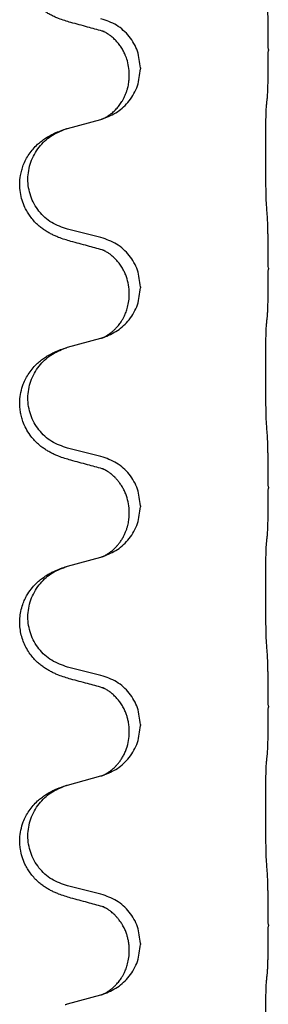
# Model space of a CAD drawing. Units: millimetres. Extents: x -107 to 751, y 0 to 601.
# Drawn here: x 700 to 702, y 467 to 474 of the extents above; entities that cross this region are included whole.
import ezdxf

# ---------------------------------------------------------------- set-up
doc = ezdxf.new("R2010")
doc.units = ezdxf.units.MM

# ---------------------------------------------------------------- blocks, each defined once
blk = doc.blocks.new('HL50W-Füsse', base_point=(3.803, -1247.049))
at = {"color": 7, "linetype": 'Continuous'}
for p, q in [((1118.078, 1188.41), (1118.078, 1188.395)), ((1116.061, 1188.03), (1116.061, 1188.045)), ((1116.222, 1188.141), (1116.222, 1188.126)), ((1115.166, 1187.263), (1115.651, 1187.395)), ((1115.651, 1185.68), (1115.166, 1185.8)), ((1118.078, 1185.235), (1118.078, 1185.22)), ((1116.222, 1184.966), (1116.222, 1184.951)), ((1116.061, 1184.855), (1116.061, 1184.87)), ((1115.166, 1184.088), (1115.651, 1184.22)), ((1115.651, 1182.505), (1115.166, 1182.625)), ((1118.078, 1182.06), (1118.078, 1182.045)), ((1116.222, 1181.791), (1116.222, 1181.776)), ((1116.061, 1181.68), (1116.061, 1181.695)), ((1115.166, 1180.913), (1115.651, 1181.045)), ((1115.651, 1179.33), (1115.166, 1179.45)), ((1118.078, 1178.885), (1118.078, 1178.87)), ((1116.222, 1178.616), (1116.222, 1178.601)), ((1116.061, 1178.505), (1116.061, 1178.52)), ((1115.166, 1177.738), (1115.651, 1177.87)), ((1115.651, 1176.155), (1115.166, 1176.275)), ((1118.078, 1175.71), (1118.078, 1175.695)), ((1116.061, 1175.33), (1116.061, 1175.345)), ((1116.222, 1175.441), (1116.222, 1175.426)), ((1115.166, 1174.563), (1115.651, 1174.695))]:
    blk.add_line(p, q, dxfattribs=at)
for points, knots in [([(1115.214, 1188.8), (1115.184, 1188.809), (1115.125, 1188.826), (1115.048, 1188.853), (1114.985, 1188.879), (1114.933, 1188.904), (1114.882, 1188.932), (1114.831, 1188.964), (1114.78, 1189.001), (1114.728, 1189.046), (1114.674, 1189.099), (1114.616, 1189.171), (1114.562, 1189.259), (1114.521, 1189.351), (1114.496, 1189.435), (1114.478, 1189.524), (1114.47, 1189.632), (1114.48, 1189.741), (1114.5, 1189.831), (1114.525, 1189.909), (1114.56, 1189.988), (1114.608, 1190.067), (1114.665, 1190.141), (1114.725, 1190.204), (1114.786, 1190.255), (1114.843, 1190.295), (1114.899, 1190.329), (1114.964, 1190.363), (1115.042, 1190.397), (1115.102, 1190.418), (1115.133, 1190.428)], [0, 0, 0, 0, 0.092881, 0.18576, 0.242387, 0.299016, 0.358154, 0.417293, 0.480665, 0.544042, 0.625309, 0.706642, 0.820465, 0.934237, 1.008175, 1.082132, 1.206848, 1.331583, 1.40842, 1.485205, 1.575744, 1.666329, 1.761319, 1.856282, 1.928313, 2.000323, 2.062576, 2.124823, 2.220848, 2.316875, 2.316875, 2.316875, 2.316875]), ([(1118.078, 1188.41), (1118.077, 1188.453), (1118.077, 1188.541), (1118.077, 1188.653), (1118.076, 1188.747), (1118.075, 1188.812), (1118.074, 1188.868), (1118.072, 1188.941), (1118.07, 1189.041), (1118.066, 1189.125), (1118.064, 1189.167)], [0, 0, 0, 0, 0.1308118, 0.2616236, 0.3370117, 0.4123993, 0.4584946, 0.5045906, 0.630798, 0.7570013, 0.7570013, 0.7570013, 0.7570013]), ([(1115.67, 1188.676), (1115.634, 1188.686), (1115.563, 1188.705), (1115.451, 1188.736), (1115.335, 1188.767), (1115.254, 1188.789), (1115.214, 1188.8)], [0, 0, 0, 0, 0.1110885, 0.222177, 0.3474266, 0.4726762, 0.4726762, 0.4726762, 0.4726762]), ([(1116.222, 1188.141), (1116.213, 1188.223), (1116.197, 1188.387), (1116.069, 1188.604), (1115.885, 1188.774), (1115.729, 1188.828), (1115.651, 1188.855)], [0, 0, 0, 0, 0.2452438, 0.4904859, 0.7355554, 0.9806267, 0.9806267, 0.9806267, 0.9806267]), ([(1115.697, 1188.668), (1115.693, 1188.669), (1115.683, 1188.671), (1115.674, 1188.675), (1115.67, 1188.676)], [0, 0, 0, 0, 0.01420073, 0.02839473, 0.02839473, 0.02839473, 0.02839473]), ([(1116.061, 1188.045), (1116.059, 1188.084), (1116.056, 1188.16), (1116.034, 1188.248), (1116.012, 1188.309), (1115.997, 1188.343), (1115.983, 1188.372), (1115.964, 1188.409), (1115.935, 1188.455), (1115.894, 1188.508), (1115.85, 1188.556), (1115.815, 1188.586), (1115.792, 1188.605), (1115.779, 1188.614), (1115.764, 1188.625), (1115.743, 1188.639), (1115.72, 1188.653), (1115.699, 1188.664), (1115.682, 1188.671), (1115.674, 1188.675), (1115.67, 1188.676)], [0, 0, 0, 0, 0.1142899, 0.2285378, 0.269865, 0.3111794, 0.3389678, 0.3667623, 0.4347646, 0.5028092, 0.5663286, 0.6297896, 0.6420267, 0.6542617, 0.6769796, 0.6997062, 0.7285527, 0.7573843, 0.7705976, 0.7838109, 0.7838109, 0.7838109, 0.7838109]), ([(1118.064, 1187.707), (1118.065, 1187.719), (1118.067, 1187.743), (1118.068, 1187.777), (1118.07, 1187.809), (1118.071, 1187.841), (1118.072, 1187.877), (1118.073, 1187.918), (1118.074, 1187.962), (1118.075, 1188.012), (1118.075, 1188.065), (1118.076, 1188.149), (1118.077, 1188.258), (1118.077, 1188.349), (1118.078, 1188.395)], [0, 0, 0, 0, 0.0360729, 0.0721484, 0.1017542, 0.1313587, 0.169349, 0.2073399, 0.2544004, 0.3014606, 0.3580798, 0.4146991, 0.5511899, 0.6876808, 0.6876808, 0.6876808, 0.6876808]), ([(1115.679, 1187.404), (1115.752, 1187.434), (1115.896, 1187.493), (1116.071, 1187.661), (1116.196, 1187.876), (1116.213, 1188.043), (1116.222, 1188.126)], [0, 0, 0, 0, 0.2327113, 0.4654194, 0.7135452, 0.9616776, 0.9616776, 0.9616776, 0.9616776]), ([(1115.679, 1187.404), (1115.682, 1187.405), (1115.689, 1187.408), (1115.703, 1187.415), (1115.723, 1187.426), (1115.746, 1187.44), (1115.767, 1187.453), (1115.782, 1187.465), (1115.795, 1187.474), (1115.818, 1187.492), (1115.852, 1187.523), (1115.896, 1187.57), (1115.936, 1187.623), (1115.969, 1187.675), (1115.994, 1187.725), (1116.013, 1187.769), (1116.028, 1187.813), (1116.039, 1187.853), (1116.048, 1187.892), (1116.055, 1187.933), (1116.06, 1187.98), (1116.061, 1188.013), (1116.061, 1188.03)], [0, 0, 0, 0, 0.0101139, 0.0202278, 0.049012, 0.0778124, 0.1004881, 0.123155, 0.1353484, 0.1475438, 0.2105087, 0.273528, 0.3410429, 0.4085356, 0.4585054, 0.5084636, 0.5525016, 0.5965377, 0.6340831, 0.671625, 0.7225223, 0.7734116, 0.7734116, 0.7734116, 0.7734116]), ([(1118.052, 1186.143), (1118.051, 1186.158), (1118.049, 1186.19), (1118.048, 1186.233), (1118.047, 1186.272), (1118.045, 1186.31), (1118.045, 1186.35), (1118.044, 1186.396), (1118.043, 1186.445), (1118.042, 1186.499), (1118.041, 1186.555), (1118.041, 1186.616), (1118.04, 1186.679), (1118.04, 1186.746), (1118.04, 1186.814), (1118.039, 1186.883), (1118.039, 1186.953), (1118.04, 1187.022), (1118.04, 1187.089), (1118.04, 1187.154), (1118.041, 1187.216), (1118.042, 1187.273), (1118.042, 1187.327), (1118.043, 1187.375), (1118.044, 1187.42), (1118.045, 1187.458), (1118.046, 1187.494), (1118.048, 1187.529), (1118.049, 1187.566), (1118.051, 1187.592), (1118.052, 1187.605)], [0, 0, 0, 0, 0.046953, 0.093907, 0.129088, 0.164268, 0.207492, 0.250717, 0.302117, 0.353517, 0.412542, 0.471567, 0.536839, 0.602112, 0.671343, 0.740575, 0.810424, 0.880273, 0.946734, 1.013196, 1.072944, 1.132691, 1.183927, 1.235163, 1.277048, 1.318933, 1.351549, 1.384167, 1.423495, 1.462821, 1.462821, 1.462821, 1.462821]), ([(1118.052, 1187.605), (1118.053, 1187.614), (1118.055, 1187.631), (1118.058, 1187.657), (1118.061, 1187.682), (1118.063, 1187.699), (1118.064, 1187.707)], [0, 0, 0, 0, 0.0262292, 0.0524584, 0.0776433, 0.1028283, 0.1028283, 0.1028283, 0.1028283]), ([(1115.651, 1187.395), (1115.655, 1187.397), (1115.662, 1187.399), (1115.669, 1187.401), (1115.673, 1187.402)], [0, 0, 0, 0, 0.01154999, 0.02309998, 0.02309998, 0.02309998, 0.02309998]), ([(1115.673, 1187.402), (1115.674, 1187.402), (1115.676, 1187.403), (1115.678, 1187.404), (1115.679, 1187.404)], [0, 0, 0, 0, 0.003351942, 0.006703932, 0.006703932, 0.006703932, 0.006703932]), ([(1115.214, 1185.625), (1115.184, 1185.634), (1115.125, 1185.651), (1115.048, 1185.678), (1114.985, 1185.704), (1114.933, 1185.729), (1114.882, 1185.757), (1114.831, 1185.789), (1114.78, 1185.826), (1114.728, 1185.871), (1114.674, 1185.924), (1114.625, 1185.986), (1114.583, 1186.05), (1114.541, 1186.127), (1114.505, 1186.221), (1114.479, 1186.336), (1114.47, 1186.457), (1114.48, 1186.566), (1114.5, 1186.656), (1114.525, 1186.734), (1114.56, 1186.813), (1114.608, 1186.892), (1114.665, 1186.966), (1114.725, 1187.029), (1114.786, 1187.08), (1114.843, 1187.12), (1114.899, 1187.154), (1114.964, 1187.188), (1115.042, 1187.222), (1115.102, 1187.243), (1115.133, 1187.253)], [0, 0, 0, 0, 0.092881, 0.18576, 0.242386, 0.299016, 0.358155, 0.417293, 0.480659, 0.544042, 0.625341, 0.70664, 0.7807, 0.854782, 0.968392, 1.082132, 1.206918, 1.331588, 1.408417, 1.485209, 1.57575, 1.666333, 1.761323, 1.856286, 1.928318, 2.000327, 2.062581, 2.124828, 2.220853, 2.31688, 2.31688, 2.31688, 2.31688]), ([(1115.166, 1185.8), (1115.087, 1185.828), (1114.929, 1185.883), (1114.772, 1186.028), (1114.68, 1186.167), (1114.629, 1186.282), (1114.598, 1186.403), (1114.588, 1186.528), (1114.599, 1186.653), (1114.631, 1186.775), (1114.683, 1186.889), (1114.772, 1187.023), (1114.917, 1187.163), (1115.061, 1187.223), (1115.133, 1187.253)], [0, 0, 0, 0, 0.248632, 0.497261, 0.622122, 0.747056, 0.871985, 0.996845, 1.12175, 1.246727, 1.371737, 1.496668, 1.728963, 1.96126, 1.96126, 1.96126, 1.96126]), ([(1115.133, 1187.253), (1115.138, 1187.255), (1115.149, 1187.258), (1115.16, 1187.261), (1115.166, 1187.263)], [0, 0, 0, 0, 0.01712207, 0.03424414, 0.03424414, 0.03424414, 0.03424414]), ([(1118.078, 1185.235), (1118.077, 1185.278), (1118.077, 1185.366), (1118.077, 1185.471), (1118.076, 1185.55), (1118.075, 1185.609), (1118.074, 1185.672), (1118.072, 1185.759), (1118.07, 1185.866), (1118.066, 1185.95), (1118.064, 1185.992)], [0, 0, 0, 0, 0.1308119, 0.2616236, 0.3155313, 0.3694388, 0.4370141, 0.5045906, 0.630798, 0.7570013, 0.7570013, 0.7570013, 0.7570013]), ([(1115.67, 1185.501), (1115.634, 1185.511), (1115.563, 1185.53), (1115.451, 1185.561), (1115.335, 1185.592), (1115.254, 1185.614), (1115.214, 1185.625)], [0, 0, 0, 0, 0.1110885, 0.222177, 0.3474266, 0.4726762, 0.4726762, 0.4726762, 0.4726762]), ([(1116.222, 1184.966), (1116.213, 1185.048), (1116.197, 1185.212), (1116.069, 1185.429), (1115.885, 1185.599), (1115.729, 1185.653), (1115.651, 1185.68)], [0, 0, 0, 0, 0.2452438, 0.4904859, 0.7355554, 0.9806267, 0.9806267, 0.9806267, 0.9806267]), ([(1115.697, 1185.493), (1115.693, 1185.494), (1115.683, 1185.496), (1115.674, 1185.5), (1115.67, 1185.501)], [0, 0, 0, 0, 0.01420073, 0.02839473, 0.02839473, 0.02839473, 0.02839473]), ([(1116.061, 1184.87), (1116.059, 1184.911), (1116.055, 1184.993), (1116.028, 1185.092), (1115.998, 1185.168), (1115.969, 1185.224), (1115.935, 1185.28), (1115.894, 1185.333), (1115.85, 1185.381), (1115.815, 1185.411), (1115.792, 1185.43), (1115.779, 1185.439), (1115.764, 1185.45), (1115.743, 1185.464), (1115.72, 1185.478), (1115.699, 1185.489), (1115.682, 1185.496), (1115.674, 1185.5), (1115.67, 1185.501)], [0, 0, 0, 0, 0.1225147, 0.2450267, 0.3058497, 0.3666777, 0.4346946, 0.5027263, 0.5662435, 0.6297064, 0.6419435, 0.6541784, 0.6768964, 0.699623, 0.7284695, 0.757301, 0.7705143, 0.7837277, 0.7837277, 0.7837277, 0.7837277]), ([(1118.064, 1184.532), (1118.065, 1184.544), (1118.067, 1184.568), (1118.068, 1184.602), (1118.07, 1184.634), (1118.071, 1184.666), (1118.072, 1184.702), (1118.073, 1184.743), (1118.074, 1184.787), (1118.075, 1184.837), (1118.075, 1184.89), (1118.076, 1184.974), (1118.077, 1185.083), (1118.077, 1185.174), (1118.078, 1185.22)], [0, 0, 0, 0, 0.0360729, 0.0721484, 0.1017542, 0.1313587, 0.169349, 0.2073399, 0.2544004, 0.3014606, 0.3580798, 0.4146991, 0.5511899, 0.6876808, 0.6876808, 0.6876808, 0.6876808]), ([(1115.679, 1184.229), (1115.752, 1184.259), (1115.896, 1184.318), (1116.071, 1184.486), (1116.196, 1184.701), (1116.213, 1184.868), (1116.222, 1184.951)], [0, 0, 0, 0, 0.2327113, 0.4654194, 0.7135452, 0.9616776, 0.9616776, 0.9616776, 0.9616776]), ([(1115.679, 1184.229), (1115.682, 1184.23), (1115.689, 1184.233), (1115.703, 1184.24), (1115.723, 1184.251), (1115.746, 1184.265), (1115.767, 1184.278), (1115.782, 1184.29), (1115.795, 1184.299), (1115.812, 1184.313), (1115.837, 1184.334), (1115.866, 1184.363), (1115.892, 1184.392), (1115.914, 1184.419), (1115.933, 1184.445), (1115.948, 1184.467), (1115.96, 1184.488), (1115.971, 1184.506), (1115.981, 1184.524), (1115.992, 1184.546), (1116.003, 1184.571), (1116.015, 1184.601), (1116.027, 1184.634), (1116.042, 1184.688), (1116.058, 1184.761), (1116.06, 1184.824), (1116.061, 1184.855)], [0, 0, 0, 0, 0.0101139, 0.0202278, 0.049012, 0.0778124, 0.1004879, 0.123155, 0.1353486, 0.1475438, 0.1901887, 0.2328436, 0.2697077, 0.3065673, 0.3364086, 0.3662466, 0.387427, 0.4086074, 0.429695, 0.4507827, 0.4807446, 0.5107104, 0.5481696, 0.585631, 0.6795069, 0.7733999, 0.7733999, 0.7733999, 0.7733999]), ([(1118.052, 1184.43), (1118.053, 1184.439), (1118.055, 1184.456), (1118.058, 1184.482), (1118.061, 1184.507), (1118.063, 1184.524), (1118.064, 1184.532)], [0, 0, 0, 0, 0.0262292, 0.0524584, 0.0776433, 0.1028283, 0.1028283, 0.1028283, 0.1028283]), ([(1118.052, 1182.968), (1118.051, 1182.983), (1118.049, 1183.015), (1118.048, 1183.058), (1118.047, 1183.097), (1118.045, 1183.135), (1118.045, 1183.175), (1118.044, 1183.221), (1118.043, 1183.27), (1118.042, 1183.324), (1118.041, 1183.38), (1118.041, 1183.441), (1118.04, 1183.504), (1118.04, 1183.571), (1118.04, 1183.639), (1118.039, 1183.708), (1118.039, 1183.778), (1118.04, 1183.847), (1118.04, 1183.914), (1118.04, 1183.979), (1118.041, 1184.041), (1118.042, 1184.098), (1118.042, 1184.152), (1118.043, 1184.2), (1118.044, 1184.245), (1118.045, 1184.283), (1118.046, 1184.319), (1118.048, 1184.354), (1118.049, 1184.391), (1118.051, 1184.417), (1118.052, 1184.43)], [0, 0, 0, 0, 0.046953, 0.093907, 0.129088, 0.164268, 0.207492, 0.250717, 0.302117, 0.353517, 0.412542, 0.471567, 0.536839, 0.602112, 0.671343, 0.740575, 0.810424, 0.880273, 0.946734, 1.013196, 1.072944, 1.132691, 1.183927, 1.235163, 1.277048, 1.318933, 1.351549, 1.384167, 1.423495, 1.462821, 1.462821, 1.462821, 1.462821]), ([(1115.651, 1184.22), (1115.655, 1184.222), (1115.662, 1184.224), (1115.669, 1184.226), (1115.673, 1184.227)], [0, 0, 0, 0, 0.01154999, 0.02309998, 0.02309998, 0.02309998, 0.02309998]), ([(1115.673, 1184.227), (1115.674, 1184.227), (1115.676, 1184.228), (1115.678, 1184.229), (1115.679, 1184.229)], [0, 0, 0, 0, 0.003351942, 0.006703932, 0.006703932, 0.006703932, 0.006703932]), ([(1115.214, 1182.45), (1115.184, 1182.459), (1115.125, 1182.476), (1115.048, 1182.503), (1114.985, 1182.529), (1114.933, 1182.554), (1114.882, 1182.582), (1114.831, 1182.614), (1114.78, 1182.651), (1114.728, 1182.696), (1114.674, 1182.749), (1114.616, 1182.821), (1114.562, 1182.909), (1114.521, 1183.001), (1114.496, 1183.085), (1114.481, 1183.158), (1114.473, 1183.234), (1114.473, 1183.327), (1114.486, 1183.435), (1114.518, 1183.544), (1114.56, 1183.638), (1114.608, 1183.717), (1114.665, 1183.791), (1114.725, 1183.854), (1114.786, 1183.905), (1114.843, 1183.945), (1114.899, 1183.979), (1114.964, 1184.013), (1115.042, 1184.047), (1115.102, 1184.068), (1115.133, 1184.078)], [0, 0, 0, 0, 0.092881, 0.18576, 0.242387, 0.299016, 0.358154, 0.417293, 0.480665, 0.544042, 0.625311, 0.706642, 0.820453, 0.934239, 1.008211, 1.082132, 1.158956, 1.235849, 1.360512, 1.485207, 1.575798, 1.666334, 1.761313, 1.856286, 1.92832, 2.000328, 2.062581, 2.124828, 2.220853, 2.31688, 2.31688, 2.31688, 2.31688]), ([(1115.166, 1182.625), (1115.087, 1182.653), (1114.929, 1182.708), (1114.772, 1182.853), (1114.68, 1182.992), (1114.629, 1183.107), (1114.598, 1183.228), (1114.588, 1183.353), (1114.599, 1183.478), (1114.631, 1183.6), (1114.683, 1183.714), (1114.772, 1183.848), (1114.917, 1183.988), (1115.061, 1184.048), (1115.133, 1184.078)], [0, 0, 0, 0, 0.248632, 0.497261, 0.622122, 0.747056, 0.871985, 0.996845, 1.12175, 1.246727, 1.371737, 1.496668, 1.728963, 1.96126, 1.96126, 1.96126, 1.96126]), ([(1115.133, 1184.078), (1115.138, 1184.08), (1115.149, 1184.083), (1115.16, 1184.086), (1115.166, 1184.088)], [0, 0, 0, 0, 0.01712207, 0.03424414, 0.03424414, 0.03424414, 0.03424414]), ([(1118.078, 1182.06), (1118.077, 1182.103), (1118.077, 1182.191), (1118.077, 1182.296), (1118.076, 1182.375), (1118.075, 1182.434), (1118.074, 1182.497), (1118.072, 1182.584), (1118.07, 1182.691), (1118.066, 1182.775), (1118.064, 1182.817)], [0, 0, 0, 0, 0.1308118, 0.2616236, 0.3155312, 0.3694388, 0.4370144, 0.5045906, 0.6307946, 0.7570001, 0.7570001, 0.7570001, 0.7570001]), ([(1116.222, 1181.791), (1116.213, 1181.873), (1116.197, 1182.037), (1116.069, 1182.254), (1115.885, 1182.424), (1115.729, 1182.478), (1115.651, 1182.505)], [0, 0, 0, 0, 0.2452438, 0.4904859, 0.7355554, 0.9806267, 0.9806267, 0.9806267, 0.9806267]), ([(1115.67, 1182.326), (1115.634, 1182.336), (1115.563, 1182.355), (1115.451, 1182.386), (1115.335, 1182.417), (1115.254, 1182.439), (1115.214, 1182.45)], [0, 0, 0, 0, 0.1110885, 0.222177, 0.3474266, 0.4726762, 0.4726762, 0.4726762, 0.4726762]), ([(1115.697, 1182.318), (1115.693, 1182.319), (1115.683, 1182.321), (1115.674, 1182.325), (1115.67, 1182.326)], [0, 0, 0, 0, 0.01420073, 0.02839473, 0.02839473, 0.02839473, 0.02839473]), ([(1116.061, 1181.695), (1116.059, 1181.736), (1116.055, 1181.818), (1116.028, 1181.917), (1115.998, 1181.993), (1115.971, 1182.045), (1115.942, 1182.094), (1115.911, 1182.136), (1115.88, 1182.173), (1115.853, 1182.202), (1115.826, 1182.226), (1115.807, 1182.243), (1115.792, 1182.255), (1115.779, 1182.264), (1115.764, 1182.275), (1115.743, 1182.289), (1115.72, 1182.303), (1115.699, 1182.314), (1115.682, 1182.321), (1115.674, 1182.325), (1115.67, 1182.326)], [0, 0, 0, 0, 0.1225147, 0.2450267, 0.3058537, 0.3666778, 0.4217053, 0.4767246, 0.5211849, 0.5656362, 0.5977004, 0.6297586, 0.6419952, 0.6542306, 0.6769489, 0.6996752, 0.7285216, 0.7573532, 0.7705666, 0.7837799, 0.7837799, 0.7837799, 0.7837799]), ([(1118.064, 1181.357), (1118.065, 1181.369), (1118.067, 1181.393), (1118.068, 1181.427), (1118.07, 1181.459), (1118.071, 1181.491), (1118.072, 1181.527), (1118.073, 1181.568), (1118.074, 1181.612), (1118.075, 1181.662), (1118.075, 1181.715), (1118.076, 1181.799), (1118.077, 1181.908), (1118.077, 1181.999), (1118.078, 1182.045)], [0, 0, 0, 0, 0.0360729, 0.0721484, 0.1017542, 0.1313587, 0.169349, 0.2073399, 0.2544004, 0.3014606, 0.3580798, 0.4146991, 0.5511899, 0.6876808, 0.6876808, 0.6876808, 0.6876808]), ([(1115.679, 1181.054), (1115.752, 1181.084), (1115.896, 1181.143), (1116.071, 1181.311), (1116.196, 1181.526), (1116.213, 1181.693), (1116.222, 1181.776)], [0, 0, 0, 0, 0.2327113, 0.4654194, 0.7135452, 0.9616776, 0.9616776, 0.9616776, 0.9616776]), ([(1115.679, 1181.054), (1115.682, 1181.055), (1115.689, 1181.058), (1115.703, 1181.065), (1115.723, 1181.076), (1115.746, 1181.09), (1115.767, 1181.103), (1115.782, 1181.115), (1115.795, 1181.124), (1115.809, 1181.136), (1115.829, 1181.152), (1115.855, 1181.177), (1115.882, 1181.206), (1115.913, 1181.243), (1115.943, 1181.284), (1115.97, 1181.329), (1115.994, 1181.375), (1116.013, 1181.419), (1116.028, 1181.463), (1116.039, 1181.503), (1116.048, 1181.542), (1116.055, 1181.583), (1116.06, 1181.63), (1116.061, 1181.663), (1116.061, 1181.68)], [0, 0, 0, 0, 0.0101139, 0.0202278, 0.0490121, 0.0778124, 0.1004878, 0.123155, 0.1353489, 0.1475438, 0.1794132, 0.2112882, 0.2553873, 0.2994961, 0.35404, 0.4085869, 0.4585542, 0.5085149, 0.5525535, 0.596589, 0.6341343, 0.6716764, 0.7225736, 0.7734629, 0.7734629, 0.7734629, 0.7734629]), ([(1118.052, 1181.255), (1118.053, 1181.264), (1118.055, 1181.281), (1118.058, 1181.307), (1118.061, 1181.332), (1118.063, 1181.349), (1118.064, 1181.357)], [0, 0, 0, 0, 0.0262292, 0.0524584, 0.0776433, 0.1028283, 0.1028283, 0.1028283, 0.1028283]), ([(1118.052, 1179.793), (1118.051, 1179.808), (1118.049, 1179.84), (1118.048, 1179.883), (1118.047, 1179.922), (1118.045, 1179.96), (1118.045, 1180), (1118.044, 1180.046), (1118.043, 1180.095), (1118.042, 1180.149), (1118.041, 1180.205), (1118.041, 1180.266), (1118.04, 1180.329), (1118.04, 1180.396), (1118.04, 1180.464), (1118.039, 1180.533), (1118.039, 1180.603), (1118.04, 1180.672), (1118.04, 1180.739), (1118.04, 1180.804), (1118.041, 1180.866), (1118.042, 1180.923), (1118.042, 1180.977), (1118.043, 1181.025), (1118.044, 1181.07), (1118.045, 1181.108), (1118.046, 1181.144), (1118.048, 1181.179), (1118.049, 1181.216), (1118.051, 1181.242), (1118.052, 1181.255)], [0, 0, 0, 0, 0.046953, 0.093907, 0.129088, 0.164268, 0.207492, 0.250717, 0.302117, 0.353517, 0.412542, 0.471567, 0.536839, 0.602112, 0.671343, 0.740575, 0.810424, 0.880273, 0.946734, 1.013196, 1.072944, 1.132691, 1.183927, 1.235163, 1.277048, 1.318933, 1.351549, 1.384167, 1.423495, 1.462821, 1.462821, 1.462821, 1.462821]), ([(1115.651, 1181.045), (1115.655, 1181.047), (1115.662, 1181.049), (1115.669, 1181.051), (1115.673, 1181.052)], [0, 0, 0, 0, 0.01154999, 0.02309998, 0.02309998, 0.02309998, 0.02309998]), ([(1115.673, 1181.052), (1115.674, 1181.052), (1115.676, 1181.053), (1115.678, 1181.054), (1115.679, 1181.054)], [0, 0, 0, 0, 0.003351942, 0.006703932, 0.006703932, 0.006703932, 0.006703932]), ([(1115.214, 1179.275), (1115.184, 1179.284), (1115.125, 1179.301), (1115.048, 1179.328), (1114.985, 1179.354), (1114.933, 1179.379), (1114.882, 1179.407), (1114.831, 1179.439), (1114.78, 1179.476), (1114.728, 1179.521), (1114.674, 1179.574), (1114.621, 1179.641), (1114.572, 1179.717), (1114.531, 1179.802), (1114.5, 1179.891), (1114.48, 1179.985), (1114.471, 1180.083), (1114.475, 1180.184), (1114.493, 1180.283), (1114.52, 1180.372), (1114.554, 1180.449), (1114.596, 1180.525), (1114.654, 1180.605), (1114.722, 1180.676), (1114.786, 1180.73), (1114.843, 1180.77), (1114.899, 1180.804), (1114.964, 1180.838), (1115.042, 1180.872), (1115.102, 1180.893), (1115.133, 1180.903)], [0, 0, 0, 0, 0.092881, 0.18576, 0.242387, 0.299016, 0.358155, 0.417293, 0.480662, 0.544042, 0.625326, 0.706641, 0.800984, 0.895337, 0.988748, 1.082163, 1.182757, 1.283376, 1.38436, 1.48529, 1.560878, 1.636477, 1.746402, 1.856346, 1.928389, 2.000388, 2.062639, 2.124888, 2.220913, 2.31694, 2.31694, 2.31694, 2.31694]), ([(1115.166, 1179.45), (1115.087, 1179.478), (1114.929, 1179.533), (1114.772, 1179.678), (1114.68, 1179.817), (1114.629, 1179.932), (1114.598, 1180.053), (1114.588, 1180.178), (1114.599, 1180.303), (1114.631, 1180.425), (1114.683, 1180.539), (1114.772, 1180.673), (1114.917, 1180.813), (1115.061, 1180.873), (1115.133, 1180.903)], [0, 0, 0, 0, 0.248632, 0.497261, 0.622122, 0.747056, 0.871985, 0.996845, 1.12175, 1.246727, 1.371737, 1.496668, 1.728963, 1.96126, 1.96126, 1.96126, 1.96126]), ([(1115.133, 1180.903), (1115.138, 1180.905), (1115.149, 1180.908), (1115.16, 1180.911), (1115.166, 1180.913)], [0, 0, 0, 0, 0.01712207, 0.03424414, 0.03424414, 0.03424414, 0.03424414]), ([(1118.078, 1178.885), (1118.077, 1178.928), (1118.077, 1179.016), (1118.077, 1179.123), (1118.076, 1179.208), (1118.075, 1179.269), (1118.074, 1179.329), (1118.072, 1179.411), (1118.07, 1179.516), (1118.066, 1179.6), (1118.064, 1179.642)], [0, 0, 0, 0, 0.1308117, 0.2616236, 0.3229059, 0.3841881, 0.4443891, 0.5045906, 0.6307946, 0.7570001, 0.7570001, 0.7570001, 0.7570001]), ([(1116.222, 1178.616), (1116.213, 1178.698), (1116.197, 1178.862), (1116.069, 1179.079), (1115.885, 1179.249), (1115.729, 1179.303), (1115.651, 1179.33)], [0, 0, 0, 0, 0.2452438, 0.4904859, 0.7355554, 0.9806267, 0.9806267, 0.9806267, 0.9806267]), ([(1115.67, 1179.151), (1115.634, 1179.161), (1115.563, 1179.18), (1115.451, 1179.211), (1115.335, 1179.242), (1115.254, 1179.264), (1115.214, 1179.275)], [0, 0, 0, 0, 0.1110885, 0.222177, 0.3474266, 0.4726762, 0.4726762, 0.4726762, 0.4726762]), ([(1115.697, 1179.143), (1115.693, 1179.144), (1115.683, 1179.146), (1115.674, 1179.15), (1115.67, 1179.151)], [0, 0, 0, 0, 0.01420073, 0.02839473, 0.02839473, 0.02839473, 0.02839473]), ([(1116.061, 1178.52), (1116.061, 1178.543), (1116.059, 1178.589), (1116.05, 1178.652), (1116.037, 1178.709), (1116.02, 1178.762), (1115.999, 1178.817), (1115.97, 1178.874), (1115.935, 1178.93), (1115.894, 1178.983), (1115.85, 1179.031), (1115.815, 1179.061), (1115.792, 1179.08), (1115.779, 1179.089), (1115.764, 1179.1), (1115.743, 1179.114), (1115.72, 1179.128), (1115.699, 1179.139), (1115.682, 1179.146), (1115.674, 1179.15), (1115.67, 1179.151)], [0, 0, 0, 0, 0.0688698, 0.1377619, 0.1902478, 0.242741, 0.3048156, 0.366901, 0.4349195, 0.5029495, 0.5664664, 0.6299296, 0.6421667, 0.6544017, 0.6771196, 0.6998462, 0.7286927, 0.7575242, 0.7707376, 0.7839509, 0.7839509, 0.7839509, 0.7839509]), ([(1118.064, 1178.182), (1118.065, 1178.194), (1118.067, 1178.218), (1118.068, 1178.252), (1118.07, 1178.284), (1118.071, 1178.316), (1118.072, 1178.352), (1118.073, 1178.393), (1118.074, 1178.437), (1118.075, 1178.487), (1118.075, 1178.54), (1118.076, 1178.624), (1118.077, 1178.733), (1118.077, 1178.824), (1118.078, 1178.87)], [0, 0, 0, 0, 0.0360729, 0.0721484, 0.1017542, 0.1313587, 0.169349, 0.2073399, 0.2544004, 0.3014606, 0.3580798, 0.4146991, 0.5511899, 0.6876808, 0.6876808, 0.6876808, 0.6876808]), ([(1115.679, 1177.879), (1115.752, 1177.909), (1115.896, 1177.968), (1116.071, 1178.136), (1116.196, 1178.351), (1116.213, 1178.518), (1116.222, 1178.601)], [0, 0, 0, 0, 0.2327113, 0.4654194, 0.7135452, 0.9616776, 0.9616776, 0.9616776, 0.9616776]), ([(1115.679, 1177.879), (1115.682, 1177.88), (1115.689, 1177.883), (1115.703, 1177.89), (1115.723, 1177.901), (1115.746, 1177.915), (1115.767, 1177.928), (1115.782, 1177.94), (1115.795, 1177.949), (1115.809, 1177.961), (1115.829, 1177.977), (1115.855, 1178.002), (1115.882, 1178.031), (1115.913, 1178.068), (1115.943, 1178.109), (1115.972, 1178.157), (1115.999, 1178.21), (1116.029, 1178.285), (1116.055, 1178.383), (1116.059, 1178.465), (1116.061, 1178.505)], [0, 0, 0, 0, 0.0101139, 0.0202278, 0.0490121, 0.0778124, 0.1004878, 0.123155, 0.1353489, 0.1475438, 0.1794131, 0.2112882, 0.2553878, 0.2994961, 0.3540374, 0.408587, 0.4690745, 0.5295649, 0.6513779, 0.7731936, 0.7731936, 0.7731936, 0.7731936]), ([(1118.052, 1178.08), (1118.053, 1178.089), (1118.055, 1178.106), (1118.058, 1178.132), (1118.061, 1178.157), (1118.063, 1178.174), (1118.064, 1178.182)], [0, 0, 0, 0, 0.0262292, 0.0524584, 0.0776433, 0.1028283, 0.1028283, 0.1028283, 0.1028283]), ([(1118.052, 1176.618), (1118.051, 1176.633), (1118.049, 1176.665), (1118.048, 1176.708), (1118.047, 1176.747), (1118.045, 1176.785), (1118.045, 1176.825), (1118.044, 1176.871), (1118.043, 1176.92), (1118.042, 1176.974), (1118.041, 1177.03), (1118.041, 1177.091), (1118.04, 1177.154), (1118.04, 1177.221), (1118.04, 1177.289), (1118.039, 1177.358), (1118.039, 1177.428), (1118.04, 1177.497), (1118.04, 1177.564), (1118.04, 1177.629), (1118.041, 1177.691), (1118.042, 1177.748), (1118.042, 1177.802), (1118.043, 1177.85), (1118.044, 1177.895), (1118.045, 1177.933), (1118.046, 1177.969), (1118.048, 1178.004), (1118.049, 1178.041), (1118.051, 1178.067), (1118.052, 1178.08)], [0, 0, 0, 0, 0.046953, 0.093907, 0.129088, 0.164268, 0.207492, 0.250717, 0.302117, 0.353517, 0.412542, 0.471567, 0.536839, 0.602112, 0.671343, 0.740575, 0.810424, 0.880273, 0.946734, 1.013196, 1.072944, 1.132691, 1.183927, 1.235163, 1.277048, 1.318933, 1.351549, 1.384167, 1.423495, 1.462821, 1.462821, 1.462821, 1.462821]), ([(1115.651, 1177.87), (1115.655, 1177.872), (1115.662, 1177.874), (1115.669, 1177.876), (1115.673, 1177.877)], [0, 0, 0, 0, 0.01154999, 0.02309998, 0.02309998, 0.02309998, 0.02309998]), ([(1115.673, 1177.877), (1115.674, 1177.877), (1115.676, 1177.878), (1115.678, 1177.879), (1115.679, 1177.879)], [0, 0, 0, 0, 0.003351942, 0.006703932, 0.006703932, 0.006703932, 0.006703932]), ([(1115.214, 1176.1), (1115.184, 1176.109), (1115.125, 1176.126), (1115.048, 1176.153), (1114.985, 1176.179), (1114.933, 1176.204), (1114.882, 1176.232), (1114.831, 1176.264), (1114.78, 1176.301), (1114.728, 1176.346), (1114.674, 1176.399), (1114.625, 1176.461), (1114.583, 1176.525), (1114.541, 1176.602), (1114.505, 1176.696), (1114.482, 1176.795), (1114.473, 1176.884), (1114.473, 1176.977), (1114.486, 1177.085), (1114.518, 1177.194), (1114.56, 1177.288), (1114.608, 1177.367), (1114.665, 1177.441), (1114.725, 1177.504), (1114.786, 1177.555), (1114.843, 1177.595), (1114.899, 1177.629), (1114.964, 1177.663), (1115.042, 1177.697), (1115.102, 1177.718), (1115.133, 1177.728)], [0, 0, 0, 0, 0.092881, 0.18576, 0.242386, 0.299016, 0.358155, 0.417293, 0.480659, 0.544042, 0.625343, 0.70664, 0.780691, 0.854782, 0.968461, 1.082126, 1.158982, 1.235845, 1.360496, 1.485202, 1.575794, 1.666329, 1.761307, 1.856281, 1.928314, 2.000322, 2.062575, 2.124823, 2.220848, 2.316874, 2.316874, 2.316874, 2.316874]), ([(1115.166, 1176.275), (1115.087, 1176.303), (1114.929, 1176.358), (1114.772, 1176.503), (1114.68, 1176.642), (1114.629, 1176.757), (1114.598, 1176.878), (1114.588, 1177.003), (1114.599, 1177.128), (1114.631, 1177.25), (1114.683, 1177.364), (1114.772, 1177.498), (1114.917, 1177.638), (1115.061, 1177.698), (1115.133, 1177.728)], [0, 0, 0, 0, 0.248632, 0.497261, 0.622122, 0.747056, 0.871985, 0.996845, 1.12175, 1.246727, 1.371737, 1.496668, 1.728963, 1.96126, 1.96126, 1.96126, 1.96126]), ([(1115.133, 1177.728), (1115.138, 1177.73), (1115.149, 1177.733), (1115.16, 1177.736), (1115.166, 1177.738)], [0, 0, 0, 0, 0.01712207, 0.03424414, 0.03424414, 0.03424414, 0.03424414]), ([(1118.078, 1175.71), (1118.077, 1175.753), (1118.077, 1175.841), (1118.077, 1175.946), (1118.076, 1176.025), (1118.075, 1176.084), (1118.074, 1176.147), (1118.072, 1176.234), (1118.07, 1176.341), (1118.066, 1176.425), (1118.064, 1176.467)], [0, 0, 0, 0, 0.1308117, 0.2616236, 0.3155313, 0.3694388, 0.437014, 0.5045906, 0.630798, 0.7570013, 0.7570013, 0.7570013, 0.7570013]), ([(1115.67, 1175.976), (1115.634, 1175.986), (1115.563, 1176.005), (1115.451, 1176.036), (1115.335, 1176.067), (1115.254, 1176.089), (1115.214, 1176.1)], [0, 0, 0, 0, 0.1110885, 0.222177, 0.3474266, 0.4726762, 0.4726762, 0.4726762, 0.4726762]), ([(1116.222, 1175.441), (1116.213, 1175.523), (1116.197, 1175.687), (1116.069, 1175.904), (1115.885, 1176.074), (1115.729, 1176.128), (1115.651, 1176.155)], [0, 0, 0, 0, 0.2452438, 0.4904859, 0.7355554, 0.9806267, 0.9806267, 0.9806267, 0.9806267]), ([(1115.697, 1175.968), (1115.693, 1175.969), (1115.683, 1175.971), (1115.674, 1175.975), (1115.67, 1175.976)], [0, 0, 0, 0, 0.01420073, 0.02839473, 0.02839473, 0.02839473, 0.02839473]), ([(1116.061, 1175.345), (1116.061, 1175.368), (1116.059, 1175.414), (1116.05, 1175.477), (1116.037, 1175.534), (1116.02, 1175.587), (1115.999, 1175.642), (1115.972, 1175.695), (1115.942, 1175.744), (1115.911, 1175.786), (1115.88, 1175.823), (1115.853, 1175.852), (1115.826, 1175.876), (1115.807, 1175.893), (1115.792, 1175.905), (1115.779, 1175.914), (1115.764, 1175.925), (1115.743, 1175.939), (1115.72, 1175.953), (1115.699, 1175.964), (1115.682, 1175.971), (1115.674, 1175.975), (1115.67, 1175.976)], [0, 0, 0, 0, 0.0688699, 0.1377619, 0.1902469, 0.242741, 0.3048197, 0.3669011, 0.4219297, 0.4769478, 0.5214079, 0.5658594, 0.5979236, 0.6299818, 0.6422184, 0.6544539, 0.6771721, 0.6998984, 0.7287448, 0.7575765, 0.7707898, 0.7840031, 0.7840031, 0.7840031, 0.7840031]), ([(1118.064, 1175.007), (1118.065, 1175.019), (1118.067, 1175.043), (1118.068, 1175.077), (1118.07, 1175.109), (1118.071, 1175.141), (1118.072, 1175.177), (1118.073, 1175.218), (1118.074, 1175.262), (1118.075, 1175.312), (1118.075, 1175.365), (1118.076, 1175.449), (1118.077, 1175.558), (1118.077, 1175.649), (1118.078, 1175.695)], [0, 0, 0, 0, 0.0360729, 0.0721484, 0.1017542, 0.1313587, 0.169349, 0.2073399, 0.2544004, 0.3014606, 0.3580798, 0.4146991, 0.5511899, 0.6876808, 0.6876808, 0.6876808, 0.6876808]), ([(1115.679, 1174.704), (1115.752, 1174.734), (1115.896, 1174.793), (1116.071, 1174.961), (1116.196, 1175.176), (1116.213, 1175.343), (1116.222, 1175.426)], [0, 0, 0, 0, 0.2327113, 0.4654194, 0.7135453, 0.9616777, 0.9616777, 0.9616777, 0.9616777]), ([(1115.679, 1174.704), (1115.682, 1174.705), (1115.689, 1174.708), (1115.703, 1174.715), (1115.723, 1174.726), (1115.746, 1174.74), (1115.767, 1174.753), (1115.782, 1174.765), (1115.795, 1174.774), (1115.812, 1174.788), (1115.837, 1174.809), (1115.866, 1174.838), (1115.892, 1174.867), (1115.914, 1174.894), (1115.933, 1174.92), (1115.948, 1174.942), (1115.96, 1174.963), (1115.971, 1174.981), (1115.981, 1174.999), (1115.992, 1175.021), (1116.003, 1175.046), (1116.015, 1175.076), (1116.027, 1175.109), (1116.042, 1175.163), (1116.058, 1175.236), (1116.06, 1175.299), (1116.061, 1175.33)], [0, 0, 0, 0, 0.0101139, 0.0202278, 0.0490121, 0.0778124, 0.100488, 0.123155, 0.1353486, 0.1475439, 0.1901887, 0.2328437, 0.2697077, 0.3065673, 0.3364087, 0.3662466, 0.387427, 0.4086074, 0.4296951, 0.4507827, 0.4807447, 0.5107105, 0.5481696, 0.5856311, 0.679507, 0.7733999, 0.7733999, 0.7733999, 0.7733999]), ([(1118.052, 1173.443), (1118.051, 1173.458), (1118.049, 1173.49), (1118.048, 1173.533), (1118.047, 1173.572), (1118.045, 1173.61), (1118.045, 1173.65), (1118.044, 1173.696), (1118.043, 1173.745), (1118.042, 1173.799), (1118.041, 1173.855), (1118.041, 1173.916), (1118.04, 1173.979), (1118.04, 1174.046), (1118.04, 1174.114), (1118.039, 1174.183), (1118.039, 1174.253), (1118.04, 1174.322), (1118.04, 1174.389), (1118.04, 1174.454), (1118.041, 1174.516), (1118.042, 1174.573), (1118.042, 1174.627), (1118.043, 1174.675), (1118.044, 1174.72), (1118.045, 1174.758), (1118.046, 1174.794), (1118.048, 1174.829), (1118.049, 1174.866), (1118.051, 1174.892), (1118.052, 1174.905)], [0, 0, 0, 0, 0.046953, 0.093907, 0.129088, 0.164268, 0.207492, 0.250717, 0.302117, 0.353517, 0.412542, 0.471567, 0.536839, 0.602112, 0.671343, 0.740575, 0.810424, 0.880273, 0.946734, 1.013196, 1.072944, 1.132691, 1.183927, 1.235163, 1.277048, 1.318933, 1.351549, 1.384167, 1.423495, 1.462821, 1.462821, 1.462821, 1.462821]), ([(1118.052, 1174.905), (1118.053, 1174.914), (1118.055, 1174.931), (1118.058, 1174.957), (1118.061, 1174.982), (1118.063, 1174.999), (1118.064, 1175.007)], [0, 0, 0, 0, 0.0262292, 0.0524584, 0.0776433, 0.1028283, 0.1028283, 0.1028283, 0.1028283]), ([(1115.651, 1174.695), (1115.655, 1174.697), (1115.662, 1174.699), (1115.669, 1174.701), (1115.673, 1174.702)], [0, 0, 0, 0, 0.01154999, 0.02309998, 0.02309998, 0.02309998, 0.02309998]), ([(1115.673, 1174.702), (1115.674, 1174.702), (1115.676, 1174.703), (1115.678, 1174.704), (1115.679, 1174.704)], [0, 0, 0, 0, 0.003351945, 0.006703937, 0.006703937, 0.006703937, 0.006703937]), ([(1115.133, 1174.553), (1115.138, 1174.555), (1115.149, 1174.558), (1115.16, 1174.561), (1115.166, 1174.563)], [0, 0, 0, 0, 0.01712207, 0.03424414, 0.03424414, 0.03424414, 0.03424414])]:
    blk.add_open_spline(points, degree=3, knots=knots, dxfattribs=at)
for points in [[(1118.064, 1185.992), (1118.062, 1186.017), (1118.058, 1186.067), (1118.054, 1186.118), (1118.052, 1186.143)], [(1118.064, 1182.817), (1118.062, 1182.842), (1118.058, 1182.892), (1118.054, 1182.943), (1118.052, 1182.968)], [(1118.064, 1179.642), (1118.062, 1179.667), (1118.058, 1179.717), (1118.054, 1179.768), (1118.052, 1179.793)], [(1118.064, 1176.467), (1118.062, 1176.492), (1118.058, 1176.542), (1118.054, 1176.593), (1118.052, 1176.618)]]:
    blk.add_open_spline(points, degree=3, dxfattribs=at)
blk = doc.blocks.new('HL50W_0_130_2')
at = {"xscale": 0.5, "yscale": 0.5, "zscale": 0.5}
blk.add_blockref('HL50W-Füsse', (144.9602, -744.2849), dxfattribs=at)

msp = doc.modelspace()

# ---------------------------------------------------------------- block references
msp.add_blockref('HL50W_0_130_2', (0, 0))

doc.saveas('drawing.dxf')
